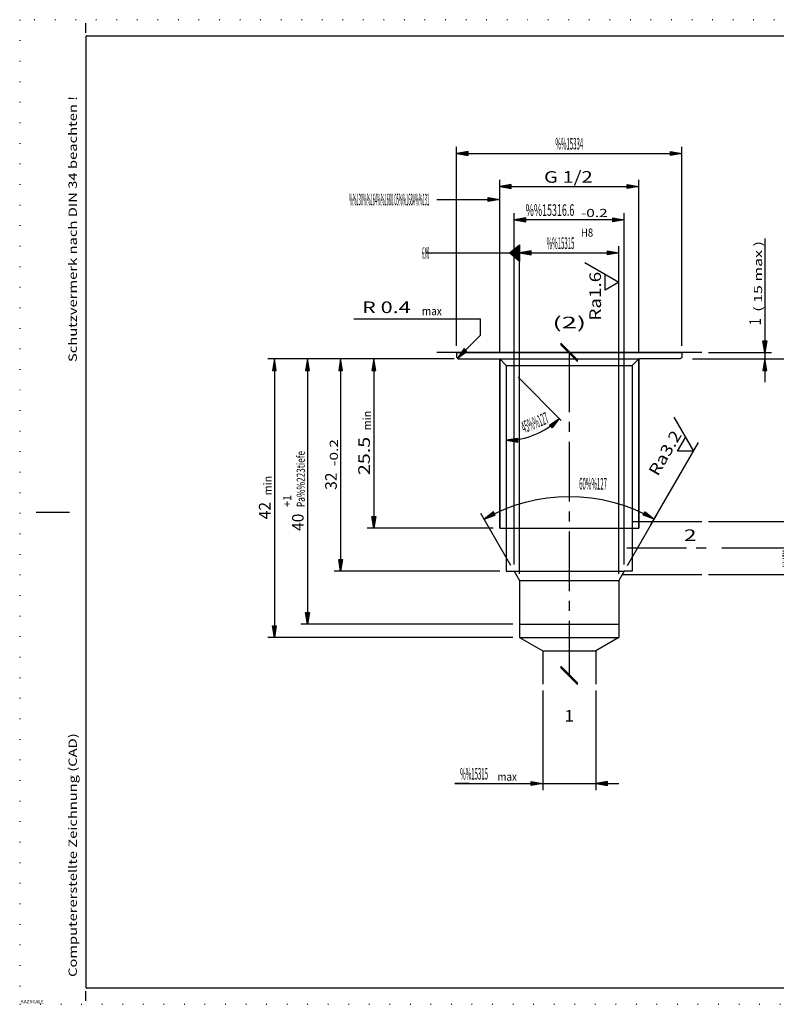
# Model space of a CAD drawing. Extents: x 0 to 210, y 0 to 148.
# Drawn here: x 0 to 114, y 0 to 148 of the extents above; entities that cross this region are included whole.
import ezdxf
from ezdxf.enums import TextEntityAlignment as Align

# ---------------------------------------------------------------- set-up
doc = ezdxf.new("R2010")
doc.units = 0
doc.header["$LTSCALE"] = 12
for name, pattern in [('LDM', [0]), ('LEA', [0]), ('S10', [0]), ('SL0', [0]), ('SL1', [0.25, 0, -0.25]), ('SL2', [1.125, 0.75, -0.125, 0.125, -0.125]), ('SL5', [0])]:
    doc.linetypes.add(name, pattern=pattern)
for name, color, linetype in [('64', 7, 'CONTINUOUS'), ('74', 7, 'CONTINUOUS'), ('82', 7, 'CONTINUOUS')]:
    doc.layers.add(name, color=color, linetype=linetype)
doc.styles.add('DT1', font='medtext', dxfattribs={"width": 0.9, "height": 2.5})
doc.styles.add('ST1', font='medtext', dxfattribs={"width": 0.9, "height": 2.5})
doc.styles.add('T1', font='medtext', dxfattribs={"width": 0.9, "height": 2.5})
doc.styles.add('TDM', font='medtext', dxfattribs={"width": 0.9, "height": 2.5})
doc.styles.add('ZR2', font='medtext', dxfattribs={"width": 0.9, "height": 3.5})
doc.styles.add('ZT2', font='medtext', dxfattribs={"width": 0.9, "height": 3.5})
doc.dimstyles.new('MEDDIM107', dxfattribs={"dimtxt": 1.75, "dimasz": 1.75, "dimexe": 0.25, "dimexo": 0.05, "dimgap": 0.5, "dimtad": 1, "dimrnd": 0.01, "dimzin": 12, "dimcen": 0.75, "dimclrd": 7, "dimclre": 7, "dimclrt": 7, "dimazin": 3, "dimtol": 1, "dimtm": 0.5, "dimtfac": 0.7, "dimtmove": 0, "dimatfit": 3})
doc.dimstyles.new('MEDDIM118', dxfattribs={"dimtxt": 1.75, "dimasz": 1.75, "dimexe": 0.25, "dimexo": 0.05, "dimgap": 0.5, "dimtad": 1, "dimrnd": 0.01, "dimzin": 12, "dimcen": 0.75, "dimclrd": 7, "dimclre": 7, "dimclrt": 7, "dimazin": 3, "dimtfac": 0.7, "dimtmove": 0, "dimatfit": 3})
doc.dimstyles.new('MEDDIM125', dxfattribs={"dimtxt": 1.75, "dimasz": 1.75, "dimexe": 0.25, "dimexo": 0.05, "dimgap": 0.5, "dimtad": 1, "dimrnd": 0.01, "dimzin": 12, "dimcen": 0.75, "dimclrd": 7, "dimclre": 7, "dimclrt": 7, "dimazin": 3, "dimtfac": 0.7, "dimtmove": 0, "dimatfit": 3})
doc.dimstyles.new('MEDDIM132', dxfattribs={"dimtxt": 1.75, "dimasz": 1.75, "dimexe": 0.25, "dimexo": 0.05, "dimgap": 0.5, "dimtad": 1, "dimrnd": 0.01, "dimzin": 12, "dimcen": 0.75, "dimclrd": 7, "dimclre": 7, "dimclrt": 7, "dimazin": 3, "dimtfac": 0.7, "dimtmove": 0, "dimatfit": 3})
doc.dimstyles.new('MEDDIM143', dxfattribs={"dimtxt": 1.75, "dimasz": 1.75, "dimexe": 0.25, "dimexo": 0.05, "dimgap": 0.5, "dimtad": 1, "dimrnd": 0.01, "dimzin": 12, "dimcen": 0.75, "dimclrd": 7, "dimclre": 7, "dimclrt": 7, "dimazin": 3, "dimtol": 1, "dimtm": 0.2, "dimtfac": 0.7, "dimtmove": 0, "dimatfit": 3})
doc.dimstyles.new('MEDDIM154', dxfattribs={"dimtxt": 1.75, "dimasz": 1.75, "dimexe": 0.25, "dimexo": 0.05, "dimgap": 0.5, "dimtad": 1, "dimrnd": 0.01, "dimzin": 12, "dimcen": 0.75, "dimclrd": 7, "dimclre": 7, "dimclrt": 7, "dimazin": 3, "dimtfac": 0.7, "dimtmove": 0, "dimatfit": 3})
doc.dimstyles.new('MEDDIM165', dxfattribs={"dimtxt": 1.75, "dimasz": 1.75, "dimexe": 0.25, "dimexo": 0.05, "dimgap": 0.5, "dimtad": 1, "dimrnd": 0.01, "dimzin": 12, "dimcen": 0.75, "dimclrd": 7, "dimclre": 7, "dimclrt": 7, "dimazin": 3, "dimtfac": 0.7, "dimtmove": 0, "dimatfit": 3})
doc.dimstyles.new('MEDDIM206', dxfattribs={"dimtxt": 1.75, "dimasz": 1.75, "dimexe": 0.25, "dimexo": 0.05, "dimgap": 0.5, "dimtad": 1, "dimrnd": 0.01, "dimzin": 12, "dimcen": 0.75, "dimclrd": 7, "dimclre": 7, "dimclrt": 7, "dimazin": 3, "dimtfac": 0.7, "dimtmove": 0, "dimatfit": 3})
doc.dimstyles.new('MEDDIM25', dxfattribs={"dimtxt": 1.75, "dimasz": 1.75, "dimexe": 0.25, "dimexo": 0.05, "dimgap": 0.5, "dimtad": 1, "dimrnd": 0.01, "dimzin": 12, "dimcen": 0.75, "dimclrd": 7, "dimclre": 7, "dimclrt": 7, "dimazin": 3, "dimtfac": 0.7, "dimtmove": 0, "dimatfit": 3})
doc.dimstyles.new('MEDDIM36', dxfattribs={"dimtxt": 1.75, "dimasz": 1.75, "dimexe": 0.25, "dimexo": 0.05, "dimgap": 0.5, "dimtad": 1, "dimrnd": 0.01, "dimzin": 12, "dimcen": 0.75, "dimclrd": 7, "dimclre": 7, "dimclrt": 7, "dimazin": 3, "dimtol": 1, "dimtm": 0.2, "dimtfac": 0.7, "dimtmove": 0, "dimatfit": 3})
doc.dimstyles.new('MEDDIM53', dxfattribs={"dimtxt": 1.75, "dimasz": 1.75, "dimexe": 0.25, "dimexo": 0.05, "dimgap": 0.5, "dimtad": 1, "dimrnd": 0.01, "dimzin": 12, "dimcen": 0.75, "dimclrd": 7, "dimclre": 7, "dimclrt": 7, "dimazin": 3, "dimtfac": 0.7, "dimtmove": 0, "dimatfit": 3})
doc.dimstyles.new('MEDDIM60', dxfattribs={"dimtxt": 1.75, "dimasz": 1.75, "dimexe": 0.25, "dimexo": 0.05, "dimgap": 0.5, "dimtad": 1, "dimrnd": 0.01, "dimzin": 12, "dimcen": 0.75, "dimclrd": 7, "dimclre": 7, "dimclrt": 7, "dimazin": 3, "dimtfac": 0.7, "dimtmove": 0, "dimatfit": 3})
doc.dimstyles.new('MEDDIM85', dxfattribs={"dimtxt": 1.75, "dimasz": 1.75, "dimexe": 0.25, "dimexo": 0.05, "dimgap": 0.5, "dimtad": 1, "dimrnd": 0.01, "dimzin": 12, "dimcen": 0.75, "dimclrd": 7, "dimclre": 7, "dimclrt": 7, "dimazin": 3, "dimtfac": 0.7, "dimtmove": 0, "dimatfit": 3})
doc.dimstyles.new('MEDDIM96', dxfattribs={"dimtxt": 1.75, "dimasz": 1.75, "dimexe": 0.25, "dimexo": 0.05, "dimgap": 0.5, "dimtad": 1, "dimrnd": 0.01, "dimzin": 12, "dimcen": 0.75, "dimclrd": 7, "dimclre": 7, "dimclrt": 7, "dimazin": 3, "dimtfac": 0.7, "dimtmove": 0, "dimatfit": 3})

# ---------------------------------------------------------------- blocks, each defined once
blk = doc.blocks.new('MEDCLUMP_ZUC_5_')
at = {"layer": '74', "color": 3, "linetype": 'SL5'}
blk.add_lwpolyline([(85.297195, 111.876938), (90.42897, 108.914108), (88.356461, 107.717957), (88.356461, 110.110657)], dxfattribs=at)
at = {"layer": '74', "color": 3, "style": 'ZT2', "width": 0.84}
blk.add_text('Ra1.6', height=1.75, rotation=90, dxfattribs=at).set_placement((87.716873, 103.120044), (87.716873, 110.470044), align=Align.FIT)
blk = doc.blocks.new('MEDCLUMP_TER_4_')
at = {"layer": 'MISC'}
blk.add_blockref('MEDCLUMP_ZUC_5_', (0, 0), dxfattribs=at)
blk = doc.blocks.new('MEDCLUMP_SET_3_')
at = {"layer": 'MISC'}
blk.add_blockref('MEDCLUMP_TER_4_', (0, 0), dxfattribs=at)
blk = doc.blocks.new('MEDFUNV_7')
at = {"layer": '82', "color": 2, "linetype": 'SL0'}
for points in [[(-3.500003, 0.583334), (0, 0), (-3.500003, -0.583334), (-3.500003, 0.583334)], [(-3.500003, 0.486111), (-0.583334, 0), (-3.500003, -0.486111)], [(-3.500003, 0.388889), (-1.166668, 0), (-3.500003, -0.388889)], [(-3.500003, 0.291667), (-1.750001, 0), (-3.500003, -0.291667)], [(-3.500003, 0.194445), (-2.333335, 0), (-3.500003, -0.194445)], [(-3.500003, 0.097222), (-2.916669, 0), (-3.500003, -0.097222)]]:
    blk.add_lwpolyline(points, dxfattribs=at)
blk = doc.blocks.new('MEDCLUMP_ZUC_11_')
at = {"layer": '82', "color": 2, "linetype": 'SL0'}
blk.add_lwpolyline([(62.949852, 121.3759), (72.42894, 121.3759)], dxfattribs=at)
at = {"layer": '82', "xscale": 0.5, "yscale": 0.5}
blk.add_blockref('MEDFUNV_7', (72.42894, 121.3759), dxfattribs=at)
at = {"layer": '82', "color": 3, "style": 'ZR2', "width": 0.8625}
blk.add_text('%%130%%u%%o%%164%%1680.05%%168A%%u%%o%%131', height=1.75, dxfattribs=at).set_placement((49.707603, 120.5009), (61.782602, 120.5009), align=Align.FIT)
blk = doc.blocks.new('MEDCLUMP_TER_10_')
at = {"layer": 'MISC'}
blk.add_blockref('MEDCLUMP_ZUC_11_', (0, 0), dxfattribs=at)
blk = doc.blocks.new('MEDCLUMP_SET_9_')
at = {"layer": 'MISC'}
blk.add_blockref('MEDCLUMP_TER_10_', (0, 0), dxfattribs=at)
blk = doc.blocks.new('MEDCLUMP_ZUC_17_')
at = {"layer": '82', "color": 2, "linetype": 'SL0'}
blk.add_lwpolyline([(61.24527, 113.328751), (75.42897, 113.328751)], dxfattribs=at)
at = {"layer": '82', "color": 3, "style": 'ZR2', "width": 0.6}
blk.add_text('%%130%%u%%oA%%u%%o%%131', height=1.75, dxfattribs=at).set_placement((60.72027, 112.453751), (61.77027, 112.453751), align=Align.FIT)
blk = doc.blocks.new('MEDCLUMP_ZUC_21_')
at = {"layer": '74', "color": 2, "linetype": 'SL0'}
blk.add_lwpolyline([(75.431107, 114.53511), (75.42894, 113.328751), (75.431107, 112.050262), (73.925034, 113.328751), (75.431107, 114.53511), (75.306396, 114.281754), (75.306396, 112.31601), (75.186096, 112.403442), (75.186096, 114.185623), (75.056702, 114.084442), (75.056702, 112.538437), (74.926971, 112.644058), (74.926971, 113.967651), (74.810043, 113.875336), (74.810043, 112.743225), (74.680008, 112.848495), (74.680008, 113.768906), (74.556595, 113.673355), (74.556595, 112.965073), (74.426865, 113.075165), (74.429962, 113.567719), (74.304031, 113.476257), (74.304031, 113.180374), (74.176804, 113.281967), (74.176804, 113.366959), (74.115234, 113.328751)], dxfattribs=at)
blk = doc.blocks.new('MEDCLUMP_TER_16_')
at = {"layer": 'MISC'}
for name in ['MEDCLUMP_ZUC_21_', 'MEDCLUMP_ZUC_17_']:
    blk.add_blockref(name, (0, 0), dxfattribs=at)
blk = doc.blocks.new('MEDCLUMP_SET_15_')
at = {"layer": 'MISC'}
blk.add_blockref('MEDCLUMP_TER_16_', (0, 0), dxfattribs=at)
blk = doc.blocks.new('MEDFUNV_6')
at = {"layer": 'DIMENSION', "color": 2, "linetype": 'LDM'}
for points in [[(3.500003, 0.583334), (0, 0), (3.500003, -0.583334), (3.500003, 0.583334)], [(3.500003, 0.486111), (0.583334, 0), (3.500003, -0.486111)], [(3.500003, 0.388889), (1.166668, 0), (3.500003, -0.388889)], [(3.500003, 0.291667), (1.750001, 0), (3.500003, -0.291667)], [(3.500003, 0.194445), (2.333335, 0), (3.500003, -0.194445)], [(3.500003, 0.097222), (2.916669, 0), (3.500003, -0.097222)]]:
    blk.add_lwpolyline(points, dxfattribs=at)
blk = doc.blocks.new('MEDCLUMP_DIM_26_')
at = {"layer": 'DIMENSION', "color": 2, "linetype": 'LDM'}
blk.add_lwpolyline([(75.428955, 113.328751), (90.428955, 113.328751)], dxfattribs=at)
at = {"layer": 'DIMENSION', "color": 2, "linetype": 'LEA'}
for points in [[(75.42897, 64.943184), (75.42897, 114.328751)], [(90.42897, 64.943184), (90.42897, 114.328751)]]:
    blk.add_lwpolyline(points, dxfattribs=at)
at = {"layer": 'DIMENSION', "color": 2, "xscale": 0.5, "yscale": 0.5}
for name, p in [('MEDFUNV_6', (75.428955, 113.328751)), ('MEDFUNV_7', (90.428955, 113.328751))]:
    blk.add_blockref(name, p, dxfattribs=at)
at = {"layer": 'DIMENSION', "color": 2, "style": 'TDM'}
for s, height, width, p, p2 in [('H8', 1.225, 0.75, (84.692944, 115.777523), (86.530443, 115.777523)), ('%%15315', 1.75, 0.8, (79.502275, 113.9115), (83.702274, 113.9115))]:
    blk.add_text(s, height=height, dxfattribs=dict(at, width=width)).set_placement(p, p2, align=Align.FIT)
blk = doc.blocks.new('*D25')
at = {"layer": 'MISC'}
blk.add_blockref('MEDCLUMP_DIM_26_', (0, 0), dxfattribs=at)
blk = doc.blocks.new('MEDCLUMP_DIM_37_')
at = {"layer": 'DIMENSION', "color": 2, "linetype": 'LEA'}
for points in [[(74.628952, 66.328766), (74.628952, 119.328751)], [(91.228912, 66.328766), (91.228912, 119.328751)]]:
    blk.add_lwpolyline(points, dxfattribs=at)
at = {"layer": 'DIMENSION', "color": 2, "linetype": 'LDM'}
blk.add_lwpolyline([(91.228897, 118.328751), (74.628937, 118.328751)], dxfattribs=at)
at = {"layer": 'DIMENSION', "color": 2, "xscale": 0.5, "yscale": 0.5}
for name, p in [('MEDFUNV_6', (74.628937, 118.328751)), ('MEDFUNV_7', (91.228897, 118.328751))]:
    blk.add_blockref(name, p, dxfattribs=at)
at = {"layer": 'DIMENSION', "color": 2, "style": 'TDM'}
for s, height, width, p, p2 in [('%%15316.6', 1.75, 0.84, (76.337846, 118.9115), (83.687844, 118.9115)), ('-0.2', 1.225, 0.825, (84.678509, 118.736676), (88.721008, 118.736676))]:
    blk.add_text(s, height=height, dxfattribs=dict(at, width=width)).set_placement(p, p2, align=Align.FIT)
blk = doc.blocks.new('*D36')
at = {"layer": 'MISC'}
blk.add_blockref('MEDCLUMP_DIM_37_', (0, 0), dxfattribs=at)
blk = doc.blocks.new('MEDCLUMP_NTE_47_')
at = {"layer": 'DIMENSION', "color": 2, "linetype": 'LDM'}
blk.add_lwpolyline([(66.046097, 97.445923), (69.224289, 100.623932), (69.543106, 100.942551), (69.543106, 103.350662), (50.395622, 103.350662)], dxfattribs=at)
at = {"layer": 'DIMENSION', "color": 2, "xscale": 0.5, "yscale": 0.5, "rotation": 44.998349}
blk.add_blockref('MEDFUNV_6', (66.046097, 97.445923), dxfattribs=at)
at = {"layer": 'DIMENSION', "color": 2, "style": 'TDM', "width": 0.84}
blk.add_text('R 0.4', height=1.75, dxfattribs=at).set_placement((51.656458, 104.252702), (59.006457, 104.252702), align=Align.FIT)
blk = doc.blocks.new('MEDCLUMP_DIM_54_')
at = {"layer": 'DIMENSION', "color": 2, "linetype": 'LEA'}
for points in [[(81.692734, 88.064301), (75.196659, 94.560951)], [(73.42897, 86.724899), (73.42897, 84.064651)]]:
    blk.add_lwpolyline(points, dxfattribs=at)
at = {"layer": 'DIMENSION', "color": 2, "linetype": 'LDM'}
blk.add_lwpolyline([(73.42897, 85.064651, 0.198905), (81.393677, 88.363632)], format="xyb", dxfattribs=at)
at = {"layer": 'DIMENSION', "color": 2, "xscale": 0.5, "yscale": 0.5, "rotation": 44.998408}
blk.add_blockref('MEDFUNV_7', (81.393677, 88.363632), dxfattribs=at)
at = {"layer": 'DIMENSION', "color": 2, "xscale": 0.5, "yscale": 0.5}
blk.add_blockref('MEDFUNV_6', (73.42897, 85.064651), dxfattribs=at)
at = {"layer": 'DIMENSION', "color": 2, "style": 'TDM', "width": 0.8}
blk.add_text('45%%127', height=1.75, rotation=22.499084, dxfattribs=at).set_placement((76.123454, 86.114879), (80.003772, 87.722087), align=Align.FIT)
blk = doc.blocks.new('*D53')
at = {"layer": 'MISC'}
blk.add_blockref('MEDCLUMP_DIM_54_', (0, 0), dxfattribs=at)
blk = doc.blocks.new('MEDCLUMP_DIM_61_')
at = {"layer": 'DIMENSION', "color": 2, "linetype": 'LEA'}
for points in [[(95.256916, 72.305902), (100.017883, 80.551895), (102.436153, 84.740463)], [(74.128971, 66.194802), (69.600956, 74.037957)], [(91.728923, 66.194834), (96.256907, 74.037958)]]:
    blk.add_lwpolyline(points, dxfattribs=at)
at = {"layer": 'DIMENSION', "color": 2, "linetype": 'LDM'}
blk.add_lwpolyline([(70.100937, 73.171921, -0.267937), (95.756927, 73.171921)], format="xyb", dxfattribs=at)
at = {"layer": 'DIMENSION', "color": 2, "xscale": 0.5, "yscale": 0.5}
for name, p, rotation in [('MEDFUNV_6', (70.100937, 73.171921), 29.998708), ('MEDFUNV_7', (95.756927, 73.171921), -29.998679)]:
    blk.add_blockref(name, p, dxfattribs=dict(at, rotation=rotation))
at = {"layer": 'DIMENSION', "color": 2, "style": 'TDM', "width": 0.8}
blk.add_text('60%%127', height=1.75, rotation=359.999939, dxfattribs=at).set_placement((84.417391, 77.62906), (88.61739, 77.629055), align=Align.FIT)
blk = doc.blocks.new('*D60')
at = {"layer": 'MISC'}
blk.add_blockref('MEDCLUMP_DIM_61_', (0, 0), dxfattribs=at)
blk = doc.blocks.new('MEDCLUMP_ZUC_75_')
at = {"layer": '74', "color": 3, "linetype": 'SL5'}
blk.add_lwpolyline([(98.704777, 88.54108), (101.66761, 83.409306), (99.274689, 83.409664), (100.471039, 85.481804)], dxfattribs=at)
at = {"layer": '74', "color": 3, "style": 'ZT2', "width": 0.84}
blk.add_text('Ra3.2', height=1.75, rotation=60, dxfattribs=at).set_placement((96.296833, 79.531041), (99.971832, 85.896327), align=Align.FIT)
blk = doc.blocks.new('MEDCLUMP_TER_74_')
at = {"layer": 'MISC'}
blk.add_blockref('MEDCLUMP_ZUC_75_', (0, 0), dxfattribs=at)
blk = doc.blocks.new('MEDCLUMP_SET_73_')
at = {"layer": 'MISC'}
blk.add_blockref('MEDCLUMP_TER_74_', (0, 0), dxfattribs=at)
blk = doc.blocks.new('MEDCLUMP_DIM_86_')
at = {"layer": 'DIMENSION', "color": 2, "linetype": 'LDM'}
blk.add_lwpolyline([(112.428894, 115.517609), (112.428894, 98.328766), (112.428894, 97.328766), (112.428894, 93.828766)], dxfattribs=at)
at = {"layer": 'DIMENSION', "color": 2, "linetype": 'LEA'}
for points in [[(103.928894, 98.328766), (113.428894, 98.328766)], [(101.500076, 97.328766), (113.428894, 97.328766)]]:
    blk.add_lwpolyline(points, dxfattribs=at)
at = {"layer": 'DIMENSION', "color": 2, "xscale": 0.5, "yscale": 0.5, "rotation": 270}
for name, p in [('MEDFUNV_7', (112.428894, 98.328766)), ('MEDFUNV_6', (112.428894, 97.328766))]:
    blk.add_blockref(name, p, dxfattribs=at)
at = {"layer": 'DIMENSION', "color": 2, "style": 'TDM'}
for s, height, width, p, p2 in [('( 15 max )', 1.225, 0.87, (112.020969, 104.452175), (112.020969, 115.109673)), ('1', 1.75, 0.6, (111.846144, 102.411516), (111.846144, 103.461515))]:
    blk.add_text(s, height=height, rotation=90, dxfattribs=dict(at, width=width)).set_placement(p, p2, align=Align.FIT)
blk = doc.blocks.new('*D85')
at = {"layer": 'MISC'}
blk.add_blockref('MEDCLUMP_DIM_86_', (0, 0), dxfattribs=at)
blk = doc.blocks.new('MEDCLUMP_DIM_97_')
at = {"layer": 'DIMENSION', "color": 2, "linetype": 'LDM'}
blk.add_lwpolyline([(117.428848, 76.658722), (117.428848, 72.828781), (117.428848, 64.828796), (117.428848, 61.328804)], dxfattribs=at)
at = {"layer": 'DIMENSION', "color": 2, "linetype": 'LEA'}
for points in [[(103.92894, 72.828781), (118.428848, 72.828781)], [(103.92894, 64.828796), (118.428848, 64.828796)]]:
    blk.add_lwpolyline(points, dxfattribs=at)
at = {"layer": 'DIMENSION', "color": 2, "xscale": 0.5, "yscale": 0.5, "rotation": 270}
for name, p in [('MEDFUNV_7', (117.428848, 72.828781)), ('MEDFUNV_6', (117.428848, 64.828796))]:
    blk.add_blockref(name, p, dxfattribs=at)
at = {"layer": 'DIMENSION', "color": 2, "style": 'TDM'}
for s, height, width, p, p2 in [('max', 1.225, 0.8, (117.020923, 69.027203), (117.020923, 71.967202)), ('%%1538', 1.75, 0.75, (116.846098, 65.911531), (116.846098, 68.53653))]:
    blk.add_text(s, height=height, rotation=90, dxfattribs=dict(at, width=width)).set_placement(p, p2, align=Align.FIT)
blk = doc.blocks.new('*D96')
at = {"layer": 'MISC'}
blk.add_blockref('MEDCLUMP_DIM_97_', (0, 0), dxfattribs=at)
blk = doc.blocks.new('MEDCLUMP_DIM_108_')
at = {"layer": 'DIMENSION', "color": 2, "linetype": 'LEA'}
for points in [[(101.500076, 97.328766), (124.538792, 97.328766)], [(105.92894, 68.828796), (123.538792, 68.828796)], [(118.387177, 68.828796), (123.43132, 68.828796)]]:
    blk.add_lwpolyline(points, dxfattribs=at)
at = {"layer": 'DIMENSION', "color": 2, "linetype": 'LDM'}
blk.add_lwpolyline([(123.538792, 68.828796), (123.538792, 97.328766)], dxfattribs=at)
at = {"layer": 'DIMENSION', "color": 2, "xscale": 0.5, "yscale": 0.5, "rotation": 90}
for name, p in [('MEDFUNV_7', (123.538792, 97.328766)), ('MEDFUNV_6', (123.538792, 68.828796))]:
    blk.add_blockref(name, p, dxfattribs=at)
at = {"layer": 'DIMENSION', "color": 2, "style": 'TDM', "width": 0.825}
for s, height, p, p2 in [('-0.5', 1.225, (123.130851, 84.527767), (123.130851, 88.570267)), ('28.5', 1.75, (122.956027, 77.762102), (122.956027, 83.5371))]:
    blk.add_text(s, height=height, rotation=90, dxfattribs=at).set_placement(p, p2, align=Align.FIT)
blk = doc.blocks.new('*D107')
at = {"layer": 'MISC'}
blk.add_blockref('MEDCLUMP_DIM_108_', (0, 0), dxfattribs=at)
blk = doc.blocks.new('MEDCLUMP_DIM_119_')
at = {"layer": 'DIMENSION', "color": 2, "linetype": 'LDM'}
blk.add_lwpolyline([(72.428955, 123.328735), (93.428955, 123.328735)], dxfattribs=at)
at = {"layer": 'DIMENSION', "color": 2, "linetype": 'LEA'}
for points in [[(72.42897, 98.328796), (72.42897, 124.328735)], [(93.42897, 98.328796), (93.42897, 124.328735)]]:
    blk.add_lwpolyline(points, dxfattribs=at)
at = {"layer": 'DIMENSION', "color": 2, "xscale": 0.5, "yscale": 0.5}
for name, p in [('MEDFUNV_6', (72.428955, 123.328735)), ('MEDFUNV_7', (93.428955, 123.328735))]:
    blk.add_blockref(name, p, dxfattribs=at)
at = {"layer": 'DIMENSION', "color": 2, "style": 'TDM', "width": 0.84}
blk.add_text('G 1/2', height=1.75, dxfattribs=at).set_placement((79.116426, 123.911516), (86.466424, 123.911516), align=Align.FIT)
blk = doc.blocks.new('*D118')
at = {"layer": 'MISC'}
blk.add_blockref('MEDCLUMP_DIM_119_', (0, 0), dxfattribs=at)
blk = doc.blocks.new('MEDCLUMP_DIM_126_')
at = {"layer": 'DIMENSION', "color": 2, "linetype": 'LEA'}
for points in [[(65.928955, 99.328766), (65.928955, 129.328735)], [(99.928925, 99.328766), (99.928925, 129.328735)]]:
    blk.add_lwpolyline(points, dxfattribs=at)
at = {"layer": 'DIMENSION', "color": 2, "linetype": 'LDM'}
blk.add_lwpolyline([(65.92894, 128.328735), (99.928909, 128.328735)], dxfattribs=at)
at = {"layer": 'DIMENSION', "color": 2, "xscale": 0.5, "yscale": 0.5}
for name, p in [('MEDFUNV_6', (65.92894, 128.328735)), ('MEDFUNV_7', (99.928909, 128.328735))]:
    blk.add_blockref(name, p, dxfattribs=at)
at = {"layer": 'DIMENSION', "color": 2, "style": 'TDM', "width": 0.8}
blk.add_text('%%15334', height=1.75, dxfattribs=at).set_placement((80.82892, 128.911485), (85.028919, 128.911485), align=Align.FIT)
blk = doc.blocks.new('*D125')
at = {"layer": 'MISC'}
blk.add_blockref('MEDCLUMP_DIM_126_', (0, 0), dxfattribs=at)
blk = doc.blocks.new('MEDCLUMP_DIM_133_')
at = {"layer": 'DIMENSION', "color": 2, "linetype": 'LEA'}
for points in [[(64.544495, 97.328766), (52.428947, 97.328766)], [(71.42897, 71.828796), (52.428947, 71.828796)]]:
    blk.add_lwpolyline(points, dxfattribs=at)
at = {"layer": 'DIMENSION', "color": 2, "linetype": 'LDM'}
blk.add_lwpolyline([(53.428947, 97.328766), (53.428947, 71.828796)], dxfattribs=at)
at = {"layer": 'DIMENSION', "color": 2, "xscale": 0.5, "yscale": 0.5, "rotation": 270}
for name, p in [('MEDFUNV_6', (53.428947, 97.328766)), ('MEDFUNV_7', (53.428947, 71.828796))]:
    blk.add_blockref(name, p, dxfattribs=at)
at = {"layer": 'DIMENSION', "color": 2, "style": 'TDM'}
for s, height, width, p, p2 in [('min', 1.225, 0.8, (53.021015, 86.579022), (53.021015, 89.519021)), ('25.5', 1.75, 0.825, (52.84619, 79.813356), (52.84619, 85.588354))]:
    blk.add_text(s, height=height, rotation=90, dxfattribs=dict(at, width=width)).set_placement(p, p2, align=Align.FIT)
blk = doc.blocks.new('*D132')
at = {"layer": 'MISC'}
blk.add_blockref('MEDCLUMP_DIM_133_', (0, 0), dxfattribs=at)
blk = doc.blocks.new('MEDCLUMP_DIM_144_')
at = {"layer": 'DIMENSION', "color": 2, "linetype": 'LEA'}
for points in [[(65.544495, 97.328766), (47.428947, 97.328766)], [(72.42897, 65.328766), (47.428947, 65.328766)]]:
    blk.add_lwpolyline(points, dxfattribs=at)
at = {"layer": 'DIMENSION', "color": 2, "linetype": 'LDM'}
blk.add_lwpolyline([(48.428947, 97.328766), (48.428947, 65.328766)], dxfattribs=at)
at = {"layer": 'DIMENSION', "color": 2, "xscale": 0.5, "yscale": 0.5, "rotation": 270}
for name, p in [('MEDFUNV_6', (48.428947, 97.328766)), ('MEDFUNV_7', (48.428947, 65.328766))]:
    blk.add_blockref(name, p, dxfattribs=at)
at = {"layer": 'DIMENSION', "color": 2, "style": 'TDM'}
for s, height, width, p, p2 in [('-0.2', 1.225, 0.825, (48.021015, 81.202755), (48.021015, 85.245254)), ('32', 1.75, 0.75, (47.84619, 77.587083), (47.84619, 80.212083))]:
    blk.add_text(s, height=height, rotation=90, dxfattribs=dict(at, width=width)).set_placement(p, p2, align=Align.FIT)
blk = doc.blocks.new('*D143')
at = {"layer": 'MISC'}
blk.add_blockref('MEDCLUMP_DIM_144_', (0, 0), dxfattribs=at)
blk = doc.blocks.new('MEDCLUMP_DIM_155_')
at = {"layer": 'DIMENSION', "color": 2, "linetype": 'LEA'}
for points in [[(64.544495, 97.328766), (42.428947, 97.328766)], [(74.42897, 57.328804), (42.428947, 57.328804)]]:
    blk.add_lwpolyline(points, dxfattribs=at)
at = {"layer": 'DIMENSION', "color": 2, "linetype": 'LDM'}
blk.add_lwpolyline([(43.428947, 97.328766), (43.428947, 57.328804)], dxfattribs=at)
at = {"layer": 'DIMENSION', "color": 2, "xscale": 0.5, "yscale": 0.5, "rotation": 270}
for name, p in [('MEDFUNV_6', (43.428947, 97.328766)), ('MEDFUNV_7', (43.428947, 57.328804))]:
    blk.add_blockref(name, p, dxfattribs=at)
at = {"layer": 'DIMENSION', "color": 2, "style": 'TDM'}
for s, height, width, p, p2 in [('Pa%%223tiefe', 1.225, 0.8625, (43.021015, 74.997769), (43.021015, 83.450267)), ('+1', 1.225, 0.75, (40.98016, 74.997769), (40.98016, 76.835268)), ('40', 1.75, 0.75, (42.84619, 71.382097), (42.84619, 74.007096))]:
    blk.add_text(s, height=height, rotation=90, dxfattribs=dict(at, width=width)).set_placement(p, p2, align=Align.FIT)
blk = doc.blocks.new('*D154')
at = {"layer": 'MISC'}
blk.add_blockref('MEDCLUMP_DIM_155_', (0, 0), dxfattribs=at)
blk = doc.blocks.new('MEDCLUMP_DIM_166_')
at = {"layer": 'DIMENSION', "color": 2, "linetype": 'LEA'}
for points in [[(64.544495, 97.328766), (37.428947, 97.328766)], [(74.42897, 55.328773), (37.428947, 55.328773)]]:
    blk.add_lwpolyline(points, dxfattribs=at)
at = {"layer": 'DIMENSION', "color": 2, "linetype": 'LDM'}
blk.add_lwpolyline([(38.428947, 97.328766), (38.428947, 55.328773)], dxfattribs=at)
at = {"layer": 'DIMENSION', "color": 2, "xscale": 0.5, "yscale": 0.5, "rotation": 270}
for name, p in [('MEDFUNV_6', (38.428947, 97.328766)), ('MEDFUNV_7', (38.428947, 55.328773))]:
    blk.add_blockref(name, p, dxfattribs=at)
at = {"layer": 'DIMENSION', "color": 2, "style": 'TDM'}
for s, height, width, p, p2 in [('min', 1.225, 0.8, (38.021015, 76.75401), (38.021015, 79.694009)), ('42', 1.75, 0.75, (37.84619, 73.138338), (37.84619, 75.763337))]:
    blk.add_text(s, height=height, rotation=90, dxfattribs=dict(at, width=width)).set_placement(p, p2, align=Align.FIT)
blk = doc.blocks.new('*D165')
at = {"layer": 'MISC'}
blk.add_blockref('MEDCLUMP_DIM_166_', (0, 0), dxfattribs=at)
blk = doc.blocks.new('MEDCLUMP_ZUC_178_')
at = {"layer": '74', "color": 7, "linetype": 'S10'}
for points in [[(92.42897, 72.828781), (102.92894, 72.828781)], [(90.940277, 64.828796), (102.92894, 64.828796)]]:
    blk.add_lwpolyline(points, dxfattribs=at)
at = {"layer": '82', "color": 2, "linetype": 'SL2'}
blk.add_lwpolyline([(91.592133, 68.828796), (104.92894, 68.828796)], dxfattribs=at)
blk = doc.blocks.new('MEDCLUMP_ZUC_182_')
at = {"layer": '74', "color": 7, "linetype": 'S10'}
for points in [[(65.928955, 98.328766), (65.928955, 97.72879), (65.928955, 97.72879), (65.936579, 97.651044), (65.946604, 97.611258), (65.961073, 97.571721), (65.980043, 97.533161), (66.003417, 97.496332), (66.030927, 97.46197), (66.062146, 97.43075), (66.096506, 97.403238), (66.133335, 97.379863), (66.171894, 97.36089), (66.211431, 97.346419), (66.251217, 97.336391), (66.290586, 97.330608), (66.328964, 97.328762), (72.42894, 97.328762), (73.42897, 96.328796), (73.42897, 65.328766), (74.628952, 65.328766), (75.42897, 63.943184), (75.42897, 55.328773), (78.928848, 53.307739), (78.928848, 48.307716)], [(99.92897, 98.328766), (99.92897, 97.72879), (99.92897, 97.72879), (99.921332, 97.651044), (99.911299, 97.611258), (99.896825, 97.571721), (99.87785, 97.533161), (99.854474, 97.496332), (99.826963, 97.46197), (99.795744, 97.43075), (99.761385, 97.403238), (99.724559, 97.379863), (99.686004, 97.36089), (99.646473, 97.346419), (99.606693, 97.336391), (99.567331, 97.330608), (99.528961, 97.328762), (93.42897, 97.328762), (92.42897, 96.328796), (92.42897, 65.328796), (91.228958, 65.328796), (90.42897, 63.943184), (90.42897, 55.328819), (86.928421, 53.307693), (86.928421, 48.307686)]]:
    blk.add_lwpolyline(points, dxfattribs=at)
blk = doc.blocks.new('MEDFUNV_38')
at = {"layer": '74', "color": 2, "linetype": 'SL2'}
for points in [[(2.222224, 2.500002), (-2.77778, -2.500002)], [(2.500002, 2.500002), (-2.500002, -2.500002)], [(2.77778, 2.500002), (-2.222224, -2.500002)], [(2.77778, 2.500002), (2.222224, 2.500002)], [(-2.77778, -2.500002), (-2.222224, -2.500002)]]:
    blk.add_lwpolyline(points, dxfattribs=at)
blk = doc.blocks.new('MEDCLUMP_ZUC_185_')
at = {"layer": '74', "color": 7, "linetype": 'S10'}
for points in [[(65.92897, 98.328766), (99.92897, 98.328766)], [(72.42894, 97.328796), (93.42897, 97.328796)], [(73.42897, 96.328796), (92.42897, 96.328796)], [(72.42897, 71.828796), (93.42897, 71.828796)], [(74.628952, 65.328766), (91.228958, 65.328766)], [(75.42897, 63.943184), (90.42897, 63.943184)], [(75.428955, 55.328773), (90.42897, 55.328773)], [(78.928909, 53.307701), (86.928406, 53.307701)]]:
    blk.add_lwpolyline(points, dxfattribs=at)
at = {"layer": '74', "color": 2, "linetype": 'SL2'}
blk.add_lwpolyline([(82.92894, 98.328766), (82.92894, 49.61805)], dxfattribs=at)
at = {"layer": '74', "color": 2, "linetype": 'SL0'}
for points in [[(72.42897, 97.328796), (72.42897, 71.828796), (72.42897, 97.328796)], [(93.42897, 97.328796), (93.42897, 71.828796), (93.42897, 97.328796)], [(75.42897, 57.328804), (90.42897, 57.328804)]]:
    blk.add_lwpolyline(points, dxfattribs=at)
at = {"layer": '74', "xscale": 0.5, "yscale": 0.5}
for p, rotation in [((82.92894, 98.328766), 90), ((82.92894, 49.61805), 270)]:
    blk.add_blockref('MEDFUNV_38', p, dxfattribs=dict(at, rotation=rotation))
blk = doc.blocks.new('MEDCLUMP_TER_177_')
at = {"layer": 'MISC'}
for name in ['MEDCLUMP_ZUC_185_', 'MEDCLUMP_ZUC_182_', 'MEDCLUMP_ZUC_178_']:
    blk.add_blockref(name, (0, 0), dxfattribs=at)
blk = doc.blocks.new('MEDCLUMP_ZUC_199_')
at = {"layer": '74', "color": 7, "style": 'DT1'}
for s, width, p, p2 in [('2', 0.756451, (100.218606, 69.871278), (102.126212, 69.871278)), ('1', 0.519216, (82.182694, 42.638665), (83.675155, 42.638665))]:
    blk.add_text(s, height=1.74993, dxfattribs=dict(at, width=width)).set_placement(p, p2, align=Align.FIT)
blk = doc.blocks.new('MEDCLUMP_ZUC_204_')
at = {"layer": '74', "color": 7, "linetype": 'S10'}
blk.add_lwpolyline([(102.928894, 98.328766), (62.92894, 98.328766)], dxfattribs=at)
blk = doc.blocks.new('MEDCLUMP_TER_198_')
at = {"layer": 'MISC'}
for name in ['MEDCLUMP_ZUC_204_', 'MEDCLUMP_ZUC_199_']:
    blk.add_blockref(name, (0, 0), dxfattribs=at)
blk = doc.blocks.new('MEDCLUMP_SET_176_')
at = {"layer": 'MISC'}
for name in ['MEDCLUMP_TER_177_', 'MEDCLUMP_TER_198_']:
    blk.add_blockref(name, (0, 0), dxfattribs=at)
blk = doc.blocks.new('MEDCLUMP_DIM_207_')
at = {"layer": 'DIMENSION', "color": 2, "linetype": 'LEA'}
for points in [[(78.928909, 47.307686), (78.928909, 32.307686)], [(86.928421, 47.307686), (86.928421, 32.307686)]]:
    blk.add_lwpolyline(points, dxfattribs=at)
at = {"layer": 'DIMENSION', "color": 2, "linetype": 'LDM'}
blk.add_lwpolyline([(67.882568, 33.307686), (65.659653, 33.307686), (78.928909, 33.307686), (86.928421, 33.307686), (90.428421, 33.307686)], dxfattribs=at)
at = {"layer": 'DIMENSION', "color": 2, "xscale": 0.5, "yscale": 0.5}
for name, p in [('MEDFUNV_7', (78.928909, 33.307686)), ('MEDFUNV_6', (86.928421, 33.307686))]:
    blk.add_blockref(name, p, dxfattribs=at)
at = {"layer": 'DIMENSION', "color": 2, "style": 'TDM', "width": 0.8}
for s, height, p, p2 in [('%%15315', 1.75, (66.465318, 33.890436), (70.665317, 33.890436)), ('max', 1.225, (72.08099, 33.715611), (75.020989, 33.715611))]:
    blk.add_text(s, height=height, dxfattribs=at).set_placement(p, p2, align=Align.FIT)
blk = doc.blocks.new('*D206')
at = {"layer": 'MISC'}
blk.add_blockref('MEDCLUMP_DIM_207_', (0, 0), dxfattribs=at)
blk = doc.blocks.new('MEDCLUMP_ZUC_639_')
at = {"layer": 'DRAWING_HEAD', "color": 2, "linetype": 'SL1'}
blk.add_lwpolyline([(0, 148.5), (0, 0), (210, 0), (210, 148.5), (0, 148.5)], dxfattribs=at)
at = {"layer": 'DRAWING_HEAD', "color": 2, "linetype": 'SL0'}
for points in [[(10, 146.5), (10, 148)], [(2.5, 74.25), (7.499999, 74.25)], [(10, 0.500001), (10, 2)]]:
    blk.add_lwpolyline(points, dxfattribs=at)
at = {"layer": 'MISC', "color": 7, "linetype": 'S10'}
blk.add_lwpolyline([(9.999985, 146), (9.999985, 2.5), (207.499969, 2.5), (207.499969, 146), (9.999985, 146)], dxfattribs=at)
at = {"layer": 'DRAWING_HEAD', "color": 2, "style": 'ST1'}
for s, width, p, p2 in [('Schutzvermerk nach DIN 34 beachten !', 0.891667, (8.624983, 96.861465), (8.624983, 136.986465)), ('Computererstellte Zeichnung (CAD)', 0.890909, (8.625, 4.124977), (8.625, 40.874977))]:
    blk.add_text(s, height=1.25, rotation=90, dxfattribs=dict(at, width=width)).set_placement(p, p2, align=Align.FIT)
blk = doc.blocks.new('MEDCLUMP_TER_638_')
at = {"layer": 'MISC'}
blk.add_blockref('MEDCLUMP_ZUC_639_', (0, 0), dxfattribs=at)
blk = doc.blocks.new('MEDCLUMP_SET_248_')
at = {"layer": 'MISC'}
blk.add_blockref('MEDCLUMP_TER_638_', (0, 0), dxfattribs=at)

msp = doc.modelspace()

# ---------------------------------------------------------------- block references
at = {"layer": 'MISC'}
for name in ['MEDCLUMP_SET_248_', 'MEDCLUMP_SET_9_', 'MEDCLUMP_SET_15_', 'MEDCLUMP_SET_3_', 'MEDCLUMP_NTE_47_', 'MEDCLUMP_SET_176_', 'MEDCLUMP_SET_73_']:
    msp.add_blockref(name, (0, 0), dxfattribs=at)

# ---------------------------------------------------------------- texts
at = {"layer": '64', "color": 2, "style": 'T1', "width": 0.8625}
msp.add_text('KAZSCALE', height=0.5, dxfattribs=at).set_placement((0.1665, 0.1665), (3.6165, 0.1665), align=Align.FIT)
at = {"layer": '74', "color": 7, "style": 'DT1', "width": 0.85768}
msp.add_text('(2)', height=1.74993, dxfattribs=at).set_placement((80.385671, 101.949754), (85.472178, 101.949754), align=Align.FIT)
at = {"layer": '82', "color": 2, "style": 'T1', "width": 0.8}
msp.add_text('max', height=1.25, dxfattribs=at).set_placement((60.69232, 103.933624), (63.69232, 103.933624), align=Align.FIT)

# ---------------------------------------------------------------- dimensions: what is measured, and where the dimension line sits
at = {"layer": 'DIMENSION', "color": 2}
for p1, p2, distance, text, dimstyle, picture, middle in [((99.928925, 98.328766), (65.928955, 98.328766), -29.999969, '%%153<>', 'MEDDIM125', '*D125', (80.24617, 128.328735)), ((91.228912, 65.328766), (74.628952, 65.328766), -52.999985, '%%153<>', 'MEDDIM36', '*D36', (75.755096, 118.328751)), ((90.42897, 63.943184), (75.42897, 63.943184), -49.385567, '%%153<>(H8/) ', 'MEDDIM25', '*D25', (78.919525, 113.328751)), ((102.92894, 64.828796), (102.92894, 72.828781), -14.499908, '%%153<>(/max) ', 'MEDDIM96', '*D96', (117.428848, 65.328781)), ((86.928421, 48.307686), (78.928909, 48.307686), 15, '%%153<>(/max) ', 'MEDDIM206', '*D206', (65.882568, 33.307686))]:
    dim = msp.add_aligned_dim(p1=p1, p2=p2, distance=distance, text=text, dimstyle=dimstyle, dxfattribs=at)
    dim.commit()
    dim.dimension.update_dxf_attribs({"geometry": picture, "text_midpoint": middle})
dim = msp.add_linear_dim(base=(72.42897, 123.328735), p1=(93.42897, 97.328796), p2=(72.42897, 97.328796), dimstyle='MEDDIM118', dxfattribs=at)
dim.commit()
dim.dimension.update_dxf_attribs({"geometry": '*D118', "text_midpoint": (78.533676, 123.328766)})
for base, p1, p2, dimstyle, picture, middle in [((112.428894, 98.328766), (100.500076, 97.328766), (102.928894, 98.328766), 'MEDDIM85', '*D85', (112.428894, 101.828766)), ((38.428947, 97.328766), (75.42897, 55.328773), (65.544495, 97.328766), 'MEDDIM165', '*D165', (38.42894, 72.555588)), ((43.428947, 97.328766), (75.42897, 57.328804), (65.544495, 97.328766), 'MEDDIM154', '*D154', (43.42894, 70.799347)), ((48.428947, 97.328766), (73.42897, 65.328766), (65.544495, 97.328766), 'MEDDIM143', '*D143', (48.42894, 77.004333)), ((53.428947, 97.328766), (72.42897, 71.828796), (65.544495, 97.328766), 'MEDDIM132', '*D132', (53.42894, 79.230606)), ((123.538792, 68.828796), (100.500076, 97.328766), (104.92894, 68.828796), 'MEDDIM107', '*D107', (123.538776, 77.179352))]:
    dim = msp.add_linear_dim(base=base, p1=p1, p2=p2, angle=90, dimstyle=dimstyle, dxfattribs=at)
    dim.commit()
    dim.dimension.update_dxf_attribs({"geometry": picture, "text_midpoint": middle})
for base, center, p1, p2, dimstyle, picture, middle in [((77.906815, 85.517822), (73.42897, 96.328781), (81.692734, 88.064301), (73.42897, 87.724899), 'MEDDIM53', '*D53', (75.80806, 85.353485)), ((82.92894, 77.046509), (82.92894, 50.952011), (91.228943, 65.328796), (74.628952, 65.328766), 'MEDDIM60', '*D60', (83.834641, 77.04631))]:
    dim = msp.add_angular_dim_3p(base=base, center=center, p1=p1, p2=p2, dimstyle=dimstyle, dxfattribs=at)
    dim.commit()
    dim.dimension.update_dxf_attribs({"geometry": picture, "text_midpoint": middle})

doc.saveas('drawing.dxf')
